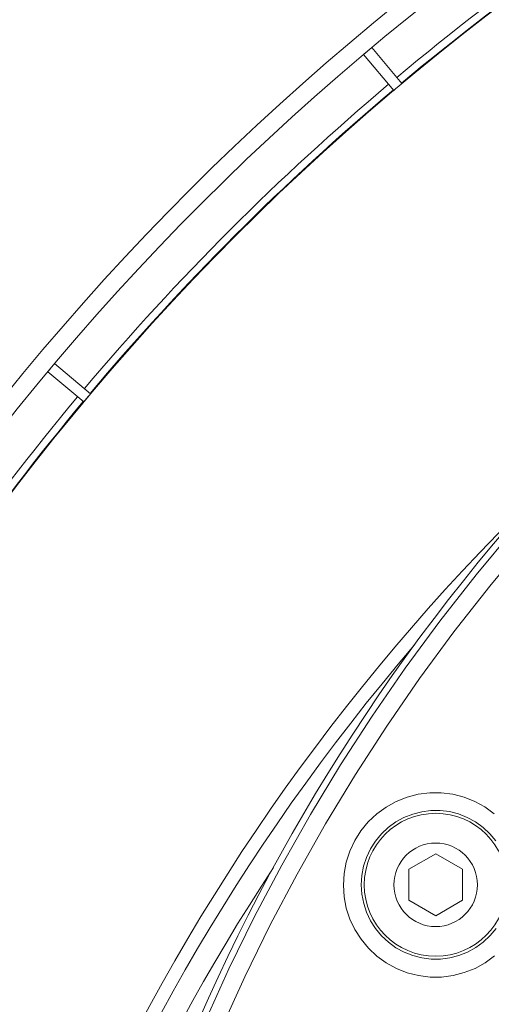
# Model space of a CAD drawing. Units: millimetres. Extents: x 80 to 778, y 63 to 1120.
# Drawn here: x 318 to 345, y 265 to 320 of the extents above; entities that cross this region are included whole.
import ezdxf

# ---------------------------------------------------------------- set-up
doc = ezdxf.new("R2010")
doc.units = ezdxf.units.MM
doc.header["$LTSCALE"] = 12
doc.layers.add('1', color=7, linetype='Continuous')

msp = doc.modelspace()

# ---------------------------------------------------------------- linework, layer by layer
at = {"layer": '1', "color": 7, "linetype": 'Continuous', "lineweight": 18}
for p, q in [((339.62633, 316.58049), (337.93765, 318.59297)), ((337.47802, 318.2073), (339.1667, 316.19481)), ((322.18898, 299.21709), (320.17649, 300.90577)), ((319.79082, 300.44614), (321.80331, 298.75747)), ((341.51563, 273.46336), (340.01563, 272.59734)), ((343.01563, 272.59734), (341.51563, 273.46336)), ((340.01563, 272.59734), (340.01563, 270.86529)), ((343.01563, 270.86529), (343.01563, 272.59734)), ((340.01563, 270.86529), (341.51563, 269.99926)), ((341.51563, 269.99926), (343.01563, 270.86529))]:
    msp.add_line(p, q, dxfattribs=at)
at = {"layer": '1', "color": 7, "linetype": 'Continuous', "lineweight": 13}
for points in [[(328.58766, 264.05115), (329.93924, 267.02634), (331.37523, 269.95276), (332.8951, 272.83072), (334.49859, 275.66037), (336.18561, 278.44176), (337.95634, 281.17479), (339.81116, 283.85923), (341.75067, 286.49474), (343.77572, 289.08082), (345.88742, 291.61685)], [(346.63855, 290.95888), (344.54519, 288.4449), (342.53776, 285.88126), (340.61517, 283.26861), (338.77658, 280.60743), (337.02138, 277.89806), (335.3492, 275.14073), (333.75988, 272.33553), (332.25349, 269.48242), (330.8303, 266.58124), (329.49082, 263.6317)], [(344.80919, 267.75077), (344.28493, 267.36844), (343.71567, 267.05427), (343.11549, 266.81543), (342.48514, 266.65238), (341.84255, 266.57012), (341.19585, 266.56888), (340.54913, 266.64939), (339.92276, 266.80905), (339.31936, 267.04657), (338.74864, 267.35896), (338.22533, 267.73765), (337.75001, 268.18225), (337.33592, 268.68096), (336.98837, 269.22612), (336.7097, 269.81528), (336.50873, 270.42983), (336.3859, 271.06617), (336.34371, 271.71744), (336.38396, 272.36875), (336.50497, 273.0058), (336.70408, 273.62075), (336.98099, 274.21069), (337.32701, 274.75701), (337.73937, 275.25665), (338.21353, 275.70284), (338.73571, 276.08307), (339.30513, 276.397), (339.90817, 276.63648), (340.53389, 276.79798), (341.18029, 276.88044), (341.82723, 276.88116), (342.46975, 276.8009), (343.10083, 276.63971), (343.7018, 276.40265), (344.27168, 276.09039), (344.79748, 275.70937)], [(344.88495, 274.18519), (344.54944, 274.58964), (344.16905, 274.94585), (343.74496, 275.25319), (343.28536, 275.50505), (342.80066, 275.69627), (342.29167, 275.8263), (341.77346, 275.89105), (341.25168, 275.8905), (340.73034, 275.82401), (340.22567, 275.69378), (339.73929, 275.50065), (339.28003, 275.24748), (338.85887, 274.94083), (338.47644, 274.581), (338.14384, 274.17802), (337.86475, 273.73742), (337.6414, 273.26162), (337.48079, 272.76565), (337.38319, 272.25185), (337.35071, 271.72655), (337.38474, 271.20129), (337.4838, 270.68804), (337.64589, 270.19238), (337.87066, 269.71719), (338.15098, 269.2775), (338.48497, 268.87527), (338.86834, 268.51669), (339.29042, 268.21126), (339.75074, 267.95931), (340.23742, 267.76775), (340.74261, 267.63899), (341.26422, 267.57406), (341.7858, 267.57506), (342.30407, 267.6414), (342.81247, 267.77291), (343.29653, 267.96554), (343.75566, 268.21892), (344.17848, 268.52728), (344.55786, 268.88465), (344.8922, 269.29013)]]:
    msp.add_lwpolyline(points, dxfattribs=at)
at = {"layer": '1', "color": 7, "linetype": 'Continuous', "lineweight": 18}
for centre, radius in [((430.13989, 208.2439), 144.79999), ((430.13989, 208.2439), 143.8), ((430.13989, 208.2439), 141.17109), ((341.51563, 271.73131), 4), ((341.51563, 271.73131), 2.33728)]:
    msp.add_circle(centre, radius, dxfattribs=at)
at = {"layer": '1', "color": 7, "linetype": 'Continuous', "lineweight": 13}
for radius, start, end in [(141.61824, 120.121374, 129.878626), (141.61824, 130.121374, 139.878626), (141.61824, 140.121374, 149.878626), (118.24728, 139.426875, 223.360312), (117.04892, 146.584688, 222.328125)]:
    msp.add_arc((430.13989, 208.2439), radius, start, end, dxfattribs=at)
at = {"layer": '1', "color": 7, "linetype": 'Continuous', "lineweight": 18}
for centre, radius, start, end in [((430.13989, 208.2439), 141.20394, 120.12173, 129.87827), ((430.13989, 208.2439), 119, 90, 270), ((430.13989, 208.2439), 143.79907, 129.880467, 130.119533), ((430.13989, 208.2439), 141.17196, 129.878242, 130.121758), ((430.13989, 208.2439), 141.20394, 130.12173, 139.87827), ((430.13989, 208.2439), 143.79907, 139.880467, 140.119533), ((430.13989, 208.2439), 141.20394, 140.12173, 149.87827), ((430.13989, 208.2439), 141.17196, 139.878242, 140.121758), ((429.11241, 220.22116), 110, 139.374908, 224.843264)]:
    msp.add_arc(centre, radius, start, end, dxfattribs=at)

doc.saveas('drawing.dxf')
